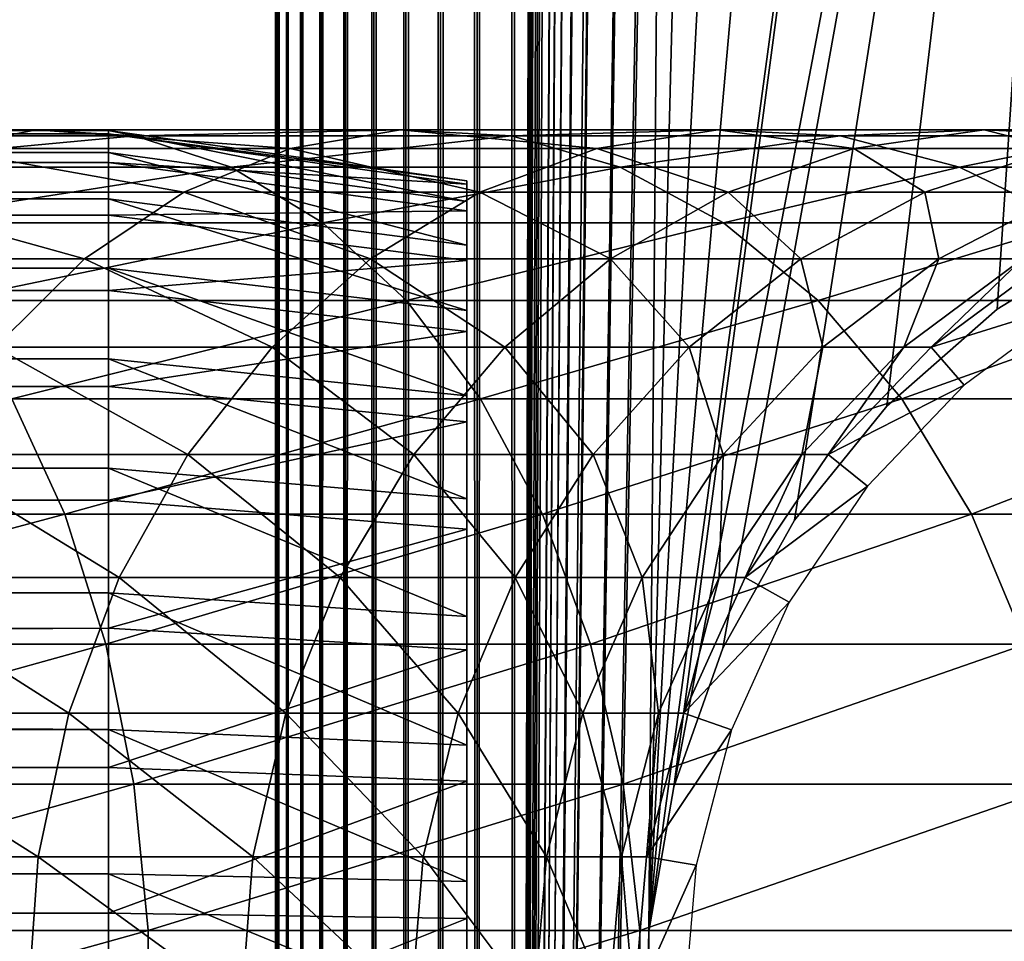
# Model space of a CAD drawing. Extents: x 0 to 550, y 0 to 1196.
# Drawn here: x 507 to 519, y 74 to 85 of the extents above; entities that cross this region are included whole.
import ezdxf

# ---------------------------------------------------------------- set-up
doc = ezdxf.new("R2010")
doc.units = 0
doc.header["$MEASUREMENT"] = 0

msp = doc.modelspace()

# ---------------------------------------------------------------- linework, layer by layer
for points in [[(510, 598, 33), (510.036957, 1194.5, 32.530701), (510.036957, 1.50001, 32.530701)], [(510.036957, 1.50001, 57.469303), (510.036957, 1194.5, 57.469303), (510, 598, 57.000004)], [(510.036957, 1.50001, 32.530701), (510.036957, 1194.5, 32.530701), (510.146851, 1194.5, 32.072948)], [(510.036957, 1.50001, 32.530701), (510.146851, 1194.5, 32.072948), (510.146851, 1.50001, 32.072948)], [(510.146851, 1.50001, 57.927052), (510.146851, 1194.5, 57.927052), (510.036957, 1194.5, 57.469303)], [(510.146851, 1.50001, 57.927052), (510.036957, 1194.5, 57.469303), (510.036957, 1.50001, 57.469303)], [(510.146851, 1.50001, 32.072948), (510.146851, 1194.5, 32.072948), (510.326996, 1194.5, 31.638029)], [(510.146851, 1.50001, 32.072948), (510.326996, 1194.5, 31.638029), (510.326996, 1.50001, 31.638029)], [(510.326996, 1.50001, 58.361973), (510.326996, 1194.5, 58.361973), (510.146851, 1194.5, 57.927052)], [(510.326996, 1.50001, 58.361973), (510.146851, 1194.5, 57.927052), (510.146851, 1.50001, 57.927052)], [(510.326996, 1.50001, 31.638029), (510.326996, 1194.5, 31.638029), (510.572906, 1194.5, 31.236645)], [(510.326996, 1.50001, 31.638029), (510.572906, 1194.5, 31.236645), (510.572906, 1.50001, 31.236645)], [(510.572906, 1.50001, 58.763359), (510.572906, 1194.5, 58.763359), (510.326996, 1194.5, 58.361973)], [(510.572906, 1.50001, 58.763359), (510.326996, 1194.5, 58.361973), (510.326996, 1.50001, 58.361973)], [(510.572906, 1.50001, 31.236645), (510.572906, 1194.5, 31.236645), (510.878693, 1194.5, 30.878681)], [(510.572906, 1.50001, 31.236645), (510.878693, 1194.5, 30.878681), (510.878693, 1.50001, 30.878681)], [(510.878693, 1.50001, 59.121323), (510.878693, 1194.5, 59.121323), (510.572906, 1194.5, 58.763359)], [(510.878693, 1.50001, 59.121323), (510.572906, 1194.5, 58.763359), (510.572906, 1.50001, 58.763359)], [(510.878693, 1.50001, 30.878681), (510.878693, 1194.5, 30.878681), (511.236664, 1194.5, 30.57295)], [(510.878693, 1.50001, 30.878681), (511.236664, 1194.5, 30.57295), (511.236664, 1.50001, 30.57295)], [(511.236664, 1.50001, 59.427052), (511.236664, 1194.5, 59.427052), (510.878693, 1194.5, 59.121323)], [(511.236664, 1.50001, 59.427052), (510.878693, 1194.5, 59.121323), (510.878693, 1.50001, 59.121323)], [(511.236664, 1.50001, 30.57295), (511.236664, 1194.5, 30.57295), (511.638031, 1194.5, 30.326981)], [(511.236664, 1.50001, 30.57295), (511.638031, 1194.5, 30.326981), (511.638031, 1.50001, 30.326981)], [(511.638031, 1.50001, 59.673023), (511.638031, 1194.5, 59.673023), (511.236664, 1194.5, 59.427052)], [(511.638031, 1.50001, 59.673023), (511.236664, 1194.5, 59.427052), (511.236664, 1.50001, 59.427052)], [(511.638031, 1.50001, 30.326981), (511.638031, 1194.5, 30.326981), (512.072937, 1194.5, 30.146833)], [(511.638031, 1.50001, 30.326981), (512.072937, 1194.5, 30.146833), (512.072937, 1.50001, 30.146833)], [(512.072937, 1.50001, 59.853168), (512.072937, 1194.5, 59.853168), (511.638031, 1194.5, 59.673023)], [(512.072937, 1.50001, 59.853168), (511.638031, 1194.5, 59.673023), (511.638031, 1.50001, 59.673023)], [(512.072937, 1.50001, 30.146833), (512.072937, 1194.5, 30.146833), (512.530701, 1194.5, 30.036938)], [(512.072937, 1.50001, 30.146833), (512.530701, 1194.5, 30.036938), (512.530701, 1.50001, 30.036938)], [(512.530701, 1.50001, 59.963066), (512.530701, 1194.5, 59.963066), (512.072937, 1194.5, 59.853168)], [(512.530701, 1.50001, 59.963066), (512.072937, 1194.5, 59.853168), (512.072937, 1.50001, 59.853168)], [(512.530701, 1.50001, 30.036938), (512.530701, 1194.5, 30.036938), (513, 1194.5, 30.000002)], [(512.530701, 1.50001, 30.036938), (513, 1194.5, 30.000002), (513, 1.50001, 30.000002)], [(513, 1.50001, 60.000004), (513, 1194.5, 60.000004), (512.530701, 1194.5, 59.963066)], [(513, 1.50001, 60.000004), (512.530701, 1194.5, 59.963066), (512.530701, 1.50001, 59.963066)], [(513, 1.50001, 31.5), (534.999939, 1.50001, 31.5), (513, 1194.5, 31.5)], [(513, 1194.5, 31.5), (534.999939, 1.50001, 31.5), (534.999939, 1194.5, 31.5)], [(514.689209, 535.921997, 58.500004), (513, 1.50001, 58.500004), (513, 1194.5, 58.500004)], [(514.689209, 828.078003, 60.000004), (513, 1194.5, 60.000004), (513, 1.50001, 60.000004)], [(534.999939, 1.50001, 30.000002), (513, 1.50001, 30.000002), (534.999939, 1194.5, 30.000002)], [(534.999939, 1194.5, 30.000002), (513, 1.50001, 30.000002), (513, 1194.5, 30.000002)], [(514.689209, 828.078003, 60.000004), (513, 1.50001, 60.000004), (514.689209, 745.921997, 60.000004)], [(514.689209, 745.921997, 60.000004), (513, 1.50001, 60.000004), (514.689209, 744.078064, 60.000004)], [(513, 1.50001, 60.000004), (514.689209, 703.921997, 60.000004), (514.689209, 744.078064, 60.000004)], [(513, 1.50001, 60.000004), (514.689209, 702.078003, 60.000004), (514.689209, 703.921997, 60.000004)], [(514.689209, 661.921997, 60.000004), (514.689209, 702.078003, 60.000004), (513, 1.50001, 60.000004)], [(513, 1.50001, 60.000004), (514.689209, 660.078064, 60.000004), (514.689209, 661.921997, 60.000004)], [(514.689209, 619.921997, 60.000004), (514.689209, 660.078064, 60.000004), (513, 1.50001, 60.000004)], [(514.689209, 619.921997, 60.000004), (513, 1.50001, 60.000004), (514.689209, 618.078003, 60.000004)], [(514.689209, 618.078003, 60.000004), (513, 1.50001, 60.000004), (514.689209, 535.921997, 60.000004)], [(510.036957, 1.50001, 32.530701), (510, 514, 33), (510, 598, 33)], [(510.036957, 1.50001, 57.469303), (510, 598, 57.000004), (510, 514, 57.000004)], [(514.689209, 534.078003, 58.500004), (513, 1.50001, 58.500004), (514.689209, 535.921997, 58.500004)], [(513, 1.50001, 60.000004), (514.689209, 534.078003, 60.000004), (514.689209, 535.921997, 60.000004)], [(514.689209, 534.078003, 58.500004), (514.689209, 493.921997, 58.500004), (513, 1.50001, 58.500004)], [(514.689209, 493.921997, 60.000004), (514.689209, 534.078003, 60.000004), (513, 1.50001, 60.000004)], [(510.036957, 1.50001, 32.530701), (510, 472, 33), (510, 514, 33)], [(510, 514, 57.000004), (510, 472, 57.000004), (510.036957, 1.50001, 57.469303)], [(513, 1.50001, 58.500004), (514.689209, 493.921997, 58.500004), (514.689209, 492.078003, 58.500004)], [(513, 1.50001, 60.000004), (514.689209, 492.078003, 60.000004), (514.689209, 493.921997, 60.000004)], [(514.689209, 492.078003, 58.500004), (514.689209, 451.921997, 58.500004), (513, 1.50001, 58.500004)], [(514.689209, 451.921997, 60.000004), (514.689209, 492.078003, 60.000004), (513, 1.50001, 60.000004)], [(510, 430, 33), (510, 472, 33), (510.036957, 1.50001, 32.530701)], [(510.036957, 1.50001, 57.469303), (510, 472, 57.000004), (510, 430, 57.000004)], [(513, 1.50001, 58.500004), (514.689209, 451.921997, 58.500004), (514.689209, 450.078003, 58.500004)], [(513, 1.50001, 60.000004), (514.689209, 450.078003, 60.000004), (514.689209, 451.921997, 60.000004)], [(514.689209, 450.078003, 58.500004), (514.689209, 409.921997, 58.500004), (513, 1.50001, 58.500004)], [(514.689209, 409.921997, 60.000004), (514.689209, 450.078003, 60.000004), (513, 1.50001, 60.000004)], [(510.036957, 1.50001, 32.530701), (510, 388, 33), (510, 430, 33)], [(510.036957, 1.50001, 57.469303), (510, 430, 57.000004), (510, 388, 57.000004)], [(513, 1.50001, 58.500004), (514.689209, 409.921997, 58.500004), (514.689209, 408.078003, 58.500004)], [(513, 1.50001, 60.000004), (514.689209, 408.078003, 60.000004), (514.689209, 409.921997, 60.000004)], [(513, 1.50001, 58.500004), (514.689209, 408.078003, 58.500004), (514.689209, 325.921997, 58.500004)], [(514.689209, 325.921997, 60.000004), (514.689209, 408.078003, 60.000004), (513, 1.50001, 60.000004)], [(510.036957, 1.50001, 32.530701), (510, 346.000031, 33), (510, 388, 33)], [(510, 388, 57.000004), (510, 346.000031, 57.000004), (510.036957, 1.50001, 57.469303)], [(510, 304, 33), (510, 346.000031, 33), (510.036957, 1.50001, 32.530701)], [(510.036957, 1.50001, 57.469303), (510, 346.000031, 57.000004), (510, 304, 57.000004)], [(514.689209, 325.921997, 58.500004), (514.689209, 324.078033, 58.500004), (513, 1.50001, 58.500004)], [(513, 1.50001, 60.000004), (514.689209, 324.078033, 60.000004), (514.689209, 325.921997, 60.000004)], [(514.689209, 283.921997, 58.500004), (513, 1.50001, 58.500004), (514.689209, 324.078033, 58.500004)], [(514.689209, 283.921997, 60.000004), (514.689209, 324.078033, 60.000004), (513, 1.50001, 60.000004)], [(510.036957, 1.50001, 32.530701), (510, 220, 33), (510, 304, 33)], [(510.036957, 1.50001, 57.469303), (510, 304, 57.000004), (510, 220, 57.000004)], [(514.689209, 282.078033, 58.500004), (513, 1.50001, 58.500004), (514.689209, 283.921997, 58.500004)], [(513, 1.50001, 60.000004), (514.689209, 282.078033, 60.000004), (514.689209, 283.921997, 60.000004)], [(514.689209, 282.078033, 58.500004), (514.689209, 241.921997, 58.500004), (513, 1.50001, 58.500004)], [(514.689209, 241.921997, 60.000004), (514.689209, 282.078033, 60.000004), (513, 1.50001, 60.000004)], [(514.689209, 241.921997, 58.500004), (514.689209, 240.078018, 58.500004), (513, 1.50001, 58.500004)], [(513, 1.50001, 60.000004), (514.689209, 240.078018, 60.000004), (514.689209, 241.921997, 60.000004)], [(513, 1.50001, 58.500004), (514.689209, 240.078018, 58.500004), (515.001526, 238.260666, 58.500004)], [(514.689209, 199.921997, 60.000004), (514.689209, 240.078018, 60.000004), (513, 1.50001, 60.000004)], [(513, 1.50001, 58.500004), (515.001526, 238.260666, 58.500004), (514.689209, 199.921997, 58.500004)], [(510.036957, 1.50001, 32.530701), (510, 178, 33), (510, 220, 33)], [(510, 220, 57.000004), (510, 178, 57.000004), (510.036957, 1.50001, 57.469303)], [(514.689209, 198.078018, 58.500004), (513, 1.50001, 58.500004), (514.689209, 199.921997, 58.500004)], [(513, 1.50001, 60.000004), (514.689209, 198.078018, 60.000004), (514.689209, 199.921997, 60.000004)], [(514.689209, 198.078018, 58.500004), (515.001526, 196.260681, 58.500004), (513, 1.50001, 58.500004)], [(513, 1.50001, 60.000004), (514.689209, 157.921982, 60.000004), (514.689209, 198.078018, 60.000004)], [(514.689209, 157.921982, 58.500004), (513, 1.50001, 58.500004), (515.001526, 196.260681, 58.500004)], [(510, 136, 33), (510, 178, 33), (510.036957, 1.50001, 32.530701)], [(510.036957, 1.50001, 57.469303), (510, 178, 57.000004), (510, 136, 57.000004)], [(514.689209, 156.078018, 58.500004), (513, 1.50001, 58.500004), (514.689209, 157.921982, 58.500004)], [(513, 1.50001, 60.000004), (514.689209, 156.078018, 60.000004), (514.689209, 157.921982, 60.000004)], [(514.689209, 156.078018, 58.500004), (514.689209, 115.921989, 58.500004), (513, 1.50001, 58.500004)], [(514.689209, 115.921989, 60.000004), (514.689209, 156.078018, 60.000004), (513, 1.50001, 60.000004)], [(510.036957, 1.50001, 32.530701), (510, 94, 33), (510, 136, 33)], [(510.036957, 1.50001, 57.469303), (510, 136, 57.000004), (510, 94, 57.000004)], [(514.689209, 115.921989, 58.500004), (514.689209, 114.078018, 58.500004), (513, 1.50001, 58.500004)], [(513, 1.50001, 60.000004), (514.689209, 114.078018, 60.000004), (514.689209, 115.921989, 60.000004)], [(513, 1.50001, 58.500004), (514.689209, 114.078018, 58.500004), (515.001526, 112.260666, 58.500004)], [(513, 1.50001, 60.000004), (515.001526, 112.260666, 60.000004), (514.689209, 114.078018, 60.000004)], [(513, 1.50001, 58.500004), (515.001526, 112.260666, 58.500004), (514.689209, 73.921997, 58.500004)], [(514.689209, 73.921997, 60.000004), (515.001526, 112.260666, 60.000004), (513, 1.50001, 60.000004)], [(514.689209, 73.921997, 58.500004), (515.001526, 112.260666, 58.500004), (515.617004, 110.522461, 58.500004)], [(514.689209, 73.921997, 60.000004), (515.617004, 110.522461, 60.000004), (515.001526, 112.260666, 60.000004)], [(514.689209, 73.921997, 58.500004), (515.617004, 110.522461, 58.500004), (516.517883, 108.913574, 58.500004)], [(516.517883, 108.913574, 60.000004), (515.617004, 110.522461, 60.000004), (514.689209, 73.921997, 60.000004)], [(516.517883, 108.913574, 58.500004), (517.678284, 107.480469, 58.500004), (514.689209, 73.921997, 58.500004)], [(517.678284, 107.480469, 60.000004), (516.517883, 108.913574, 60.000004), (514.689209, 73.921997, 60.000004)], [(514.689209, 73.921997, 58.500004), (517.678284, 107.480469, 58.500004), (519.064575, 106.264565, 58.500004)], [(517.678284, 107.480469, 60.000004), (514.689209, 73.921997, 60.000004), (519.064575, 106.264565, 60.000004)], [(514.689209, 73.921997, 58.500004), (519.064575, 106.264565, 58.500004), (515.001526, 75.739326, 58.500004)], [(519.064575, 106.264565, 60.000004), (514.689209, 73.921997, 60.000004), (515.001526, 75.739326, 60.000004)], [(515.001526, 75.739326, 58.500004), (519.064575, 106.264565, 58.500004), (520.636719, 105.300964, 58.500004)], [(519.064575, 106.264565, 60.000004), (515.001526, 75.739326, 60.000004), (520.636719, 105.300964, 60.000004)], [(515.001526, 75.739326, 58.500004), (520.636719, 105.300964, 58.500004), (515.617004, 77.477547, 58.500004)], [(520.636719, 105.300964, 60.000004), (515.001526, 75.739326, 60.000004), (515.617004, 77.477547, 60.000004)], [(515.617004, 77.477547, 58.500004), (520.636719, 105.300964, 58.500004), (516.517883, 79.086441, 58.500004)], [(520.636719, 105.300964, 60.000004), (515.617004, 77.477547, 60.000004), (516.517883, 79.086441, 60.000004)], [(520.636719, 105.300964, 58.500004), (517.678284, 80.519524, 58.500004), (516.517883, 79.086441, 58.500004)], [(520.636719, 105.300964, 60.000004), (516.517883, 79.086441, 60.000004), (517.678284, 80.519524, 60.000004)], [(520.636719, 105.300964, 58.500004), (519.064575, 81.735435, 58.500004), (517.678284, 80.519524, 58.500004)], [(517.678284, 80.519524, 60.000004), (519.064575, 81.735435, 60.000004), (520.636719, 105.300964, 60.000004)], [(520.636719, 82.699028, 58.500004), (519.064575, 81.735435, 58.500004), (520.636719, 105.300964, 58.500004)], [(520.636719, 105.300964, 60.000004), (519.064575, 81.735435, 60.000004), (520.636719, 82.699028, 60.000004)], [(510.036957, 1.50001, 32.530701), (510, 52, 33), (510, 94, 33)], [(510, 83.374413, 41.822872), (510, 83.762123, 43.621857), (510, 94, 33.575001)], [(510, 83.606483, 47.285873), (510, 83.067596, 49.045494), (510, 94, 57.000004)], [(510, 94, 57.000004), (510, 83.067596, 49.045494), (510, 82.23909, 50.688736)], [(510, 94, 57.000004), (510, 82.23909, 50.688736), (510, 81.144798, 52.168324)], [(510, 75.733963, 34.500099), (510, 77.469124, 35.113171), (510, 94, 33.575001)], [(510, 94, 33.575001), (510, 77.469124, 35.113171), (510, 79.075722, 36.01067)], [(510, 94, 33.575001), (510, 79.075722, 36.01067), (510, 80.50753, 37.166779)], [(510, 94, 33.575001), (510, 83.762123, 43.621857), (510, 94, 57.000004)], [(510, 94, 57.000004), (510, 83.762123, 43.621857), (510, 83.840218, 45.460487)], [(510, 94, 57.000004), (510, 83.840218, 45.460487), (510, 83.606483, 47.285873)], [(510, 81.144798, 52.168324), (510, 79.816193, 53.441689), (510, 94, 57.000004)], [(510, 94, 57.000004), (510, 79.816193, 53.441689), (510, 78.291489, 54.472206)], [(510, 94, 57.000004), (510, 78.291489, 54.472206), (510, 76.614571, 55.230221)], [(510, 52, 33.575001), (510, 72.079849, 34.189091), (510, 94, 33.575001)], [(510, 94, 33.575001), (510, 72.079849, 34.189091), (510, 73.920143, 34.189091)], [(510, 94, 33.575001), (510, 73.920143, 34.189091), (510, 75.733963, 34.500099)], [(510, 80.50753, 37.166779), (510, 81.723373, 38.548233), (510, 94, 33.575001)], [(510, 94, 33.575001), (510, 81.723373, 38.548233), (510, 82.68824, 40.115288)], [(510, 94, 33.575001), (510, 82.68824, 40.115288), (510, 83.374413, 41.822872)], [(510, 76.614571, 55.230221), (510, 74.833664, 55.693935), (510, 94, 57.000004)], [(510, 94, 57.000004), (510, 74.833664, 55.693935), (510, 73, 55.850002)], [(510, 94, 57.000004), (510, 73, 55.850002), (510, 52, 57.000004)], [(510, 94, 33.575001), (510, 94, 33), (510, 52, 33)], [(510, 94, 33.575001), (510, 52, 33), (510, 52, 33.575001)], [(510, 94, 57.000004), (510, 52, 57.000004), (510.036957, 1.50001, 57.469303)], [(40.037006, 83.89698, 43.822906), (40.037006, 83.997177, 44.750378), (507.902985, 83.978729, 45.683903)], [(507.902985, 83.978729, 45.683903), (40.037006, 83.997177, 44.750378), (40.037006, 83.939163, 45.681438)], [(507.902985, 83.936378, 43.818653), (40.037006, 83.89698, 43.822906), (507.902985, 83.978729, 45.683903)], [(507.902985, 83.978729, 45.683903), (40.037006, 83.939163, 45.681438), (507.902985, 83.705215, 47.529476)], [(502.969208, 83.910912, 132.591003), (506.999023, 83.990097, 127.070129), (501.910339, 83.990097, 131.056915)], [(501.910339, 83.990097, 131.056915), (506.999023, 83.990097, 127.070129), (505.771881, 83.753113, 125.684929)], [(502.969208, 83.910912, 132.591003), (508.235168, 83.910912, 128.465393), (506.999023, 83.990097, 127.070129)], [(506.999023, 83.990097, 127.070129), (510.184875, 83.753113, 121.271858), (505.771881, 83.753113, 125.684929)], [(508.235168, 83.910912, 128.465393), (511.570099, 83.990097, 122.499039), (506.999023, 83.990097, 127.070129)], [(506.999023, 83.990097, 127.070129), (511.570099, 83.990097, 122.499039), (510.184875, 83.753113, 121.271858)], [(507.902985, 83.705215, 47.529476), (512.403015, 83.089737, 47.384045), (507.902985, 83.978729, 45.683903)], [(507.902985, 83.978729, 45.683903), (512.403015, 83.089737, 47.384045), (512.403015, 83.347511, 45.644581)], [(507.902985, 83.978729, 45.683903), (512.403015, 83.347511, 45.644581), (507.902985, 83.936378, 43.818653)], [(508.235168, 83.910912, 128.465393), (512.965454, 83.910912, 123.735138), (511.570099, 83.990097, 122.499039)], [(511.570099, 83.990097, 122.499039), (514.033936, 83.753113, 116.359024), (510.184875, 83.753113, 121.271858)], [(512.965454, 83.910912, 123.735138), (515.556946, 83.990097, 117.410294), (511.570099, 83.990097, 122.499039)], [(511.570099, 83.990097, 122.499039), (515.556946, 83.990097, 117.410294), (514.033936, 83.753113, 116.359024)], [(512.965454, 83.910912, 123.735138), (517.091064, 83.910912, 118.469193), (515.556946, 83.990097, 117.410294)], [(515.556946, 83.990097, 117.410294), (517.262573, 83.753113, 111.018066), (514.033936, 83.753113, 116.359024)], [(517.091064, 83.910912, 118.469193), (518.901245, 83.990097, 111.878098), (515.556946, 83.990097, 117.410294)], [(515.556946, 83.990097, 117.410294), (518.901245, 83.990097, 111.878098), (517.262573, 83.753113, 111.018066)], [(517.091064, 83.910912, 118.469193), (520.551819, 83.910912, 112.744362), (518.901245, 83.990097, 111.878098)], [(518.901245, 83.990097, 111.878098), (519.824036, 83.753113, 105.326874), (517.262573, 83.753113, 111.018066)], [(520.551819, 83.910912, 112.744362), (521.554321, 83.990097, 105.983116), (518.901245, 83.990097, 111.878098)], [(518.901245, 83.990097, 111.878098), (521.554321, 83.990097, 105.983116), (519.824036, 83.753113, 105.326874)], [(40.037006, 83.939163, 45.681438), (40.037006, 83.881172, 46.612499), (507.902985, 83.705215, 47.529476)], [(507.902985, 83.579422, 41.987385), (40.037006, 83.541306, 41.998241), (507.902985, 83.936378, 43.818653)], [(40.037006, 83.541306, 41.998241), (40.037006, 83.796799, 42.895435), (507.902985, 83.936378, 43.818653)], [(507.902985, 83.936378, 43.818653), (40.037006, 83.796799, 42.895435), (40.037006, 83.89698, 43.822906)], [(507.902985, 83.705215, 47.529476), (40.037006, 83.881172, 46.612499), (40.037006, 83.666649, 47.520367)], [(504.005249, 83.517838, 134.09201), (508.235168, 83.910912, 128.465393), (502.969208, 83.910912, 132.591003)], [(504.005249, 83.517838, 134.09201), (509.44458, 83.517838, 129.830566), (508.235168, 83.910912, 128.465393)], [(507.902985, 83.936378, 43.818653), (512.403015, 83.347511, 45.644581), (512.403015, 83.30761, 43.886574)], [(507.902985, 83.936378, 43.818653), (512.403015, 83.30761, 43.886574), (507.902985, 83.579422, 41.987385)], [(509.44458, 83.517838, 129.830566), (512.965454, 83.910912, 123.735138), (508.235168, 83.910912, 128.465393)], [(509.44458, 83.517838, 129.830566), (514.330566, 83.517838, 124.944572), (512.965454, 83.910912, 123.735138)], [(514.330566, 83.517838, 124.944572), (517.091064, 83.910912, 118.469193), (512.965454, 83.910912, 123.735138)], [(514.330566, 83.517838, 124.944572), (518.59198, 83.517838, 119.505264), (517.091064, 83.910912, 118.469193)], [(518.59198, 83.517838, 119.505264), (520.551819, 83.910912, 112.744362), (517.091064, 83.910912, 118.469193)], [(518.59198, 83.517838, 119.505264), (522.166748, 83.517838, 113.591949), (520.551819, 83.910912, 112.744362)], [(505.771881, 83.753113, 125.684929), (508.849609, 83.206787, 120.088882), (504.588837, 83.206787, 124.349625)], [(505.771881, 83.753113, 125.684929), (510.184875, 83.753113, 121.271858), (508.849609, 83.206787, 120.088882)], [(510.184875, 83.753113, 121.271858), (512.565735, 83.206787, 115.345627), (508.849609, 83.206787, 120.088882)], [(510.184875, 83.753113, 121.271858), (514.033936, 83.753113, 116.359024), (512.565735, 83.206787, 115.345627)], [(514.033936, 83.753113, 116.359024), (515.682983, 83.206787, 110.189026), (512.565735, 83.206787, 115.345627)], [(514.033936, 83.753113, 116.359024), (517.262573, 83.753113, 111.018066), (515.682983, 83.206787, 110.189026)], [(517.262573, 83.753113, 111.018066), (518.156006, 83.206787, 104.694275), (515.682983, 83.206787, 110.189026)], [(517.262573, 83.753113, 111.018066), (519.824036, 83.753113, 105.326874), (518.156006, 83.206787, 104.694275)], [(519.824036, 83.753113, 105.326874), (519.948608, 83.206787, 98.941513), (518.156006, 83.206787, 104.694275)], [(507.902985, 83.705215, 47.529476), (40.037006, 83.666649, 47.520367), (507.902985, 83.123756, 49.302284)], [(40.037006, 83.666649, 47.520367), (40.037006, 83.452133, 48.42823), (507.902985, 83.123756, 49.302284)], [(507.902985, 83.123756, 49.302284), (512.403015, 82.541702, 49.054928), (507.902985, 83.705215, 47.529476)], [(507.902985, 83.705215, 47.529476), (512.403015, 82.541702, 49.054928), (512.403015, 83.089737, 47.384045)], [(507.902985, 82.918106, 40.24279), (40.037006, 82.882393, 40.259926), (507.902985, 83.579422, 41.987385)], [(40.037006, 82.882393, 40.259926), (40.037006, 83.28582, 41.101044), (507.902985, 83.579422, 41.987385)], [(507.902985, 83.579422, 41.987385), (40.037006, 83.28582, 41.101044), (40.037006, 83.541306, 41.998241)], [(504.988678, 82.822189, 135.516754), (509.44458, 83.517838, 129.830566), (504.005249, 83.517838, 134.09201)], [(504.988678, 82.822189, 135.516754), (510.59259, 82.822189, 131.126389), (509.44458, 83.517838, 129.830566)], [(507.902985, 83.579422, 41.987385), (512.403015, 83.30761, 43.886574), (512.403015, 82.971169, 42.160591)], [(507.902985, 83.579422, 41.987385), (512.403015, 82.971169, 42.160591), (507.902985, 82.918106, 40.24279)], [(510.59259, 82.822189, 131.126389), (514.330566, 83.517838, 124.944572), (509.44458, 83.517838, 129.830566)], [(510.59259, 82.822189, 131.126389), (515.626404, 82.822189, 126.092567), (514.330566, 83.517838, 124.944572)], [(515.626404, 82.822189, 126.092567), (518.59198, 83.517838, 119.505264), (514.330566, 83.517838, 124.944572)], [(515.626404, 82.822189, 126.092567), (520.016724, 82.822189, 120.488686), (518.59198, 83.517838, 119.505264)], [(520.016724, 82.822189, 120.488686), (522.166748, 83.517838, 113.591949), (518.59198, 83.517838, 119.505264)], [(507.902985, 83.123756, 49.302284), (40.037006, 83.452133, 48.42823), (40.037006, 83.08728, 49.286785)], [(507.902985, 83.123756, 49.302284), (40.037006, 83.08728, 49.286785), (507.902985, 82.251045, 50.951321)], [(504.588837, 83.206787, 124.349625), (507.602631, 82.366821, 118.984146), (503.484131, 82.366821, 123.102638)], [(504.588837, 83.206787, 124.349625), (508.849609, 83.206787, 120.088882), (507.602631, 82.366821, 118.984146)], [(508.849609, 83.206787, 120.088882), (511.194702, 82.366821, 114.399254), (507.602631, 82.366821, 118.984146)], [(507.902985, 82.251045, 50.951321), (512.403015, 81.719162, 50.609158), (507.902985, 83.123756, 49.302284)], [(507.902985, 83.123756, 49.302284), (512.403015, 81.719162, 50.609158), (512.403015, 82.541702, 49.054928)], [(508.849609, 83.206787, 120.088882), (512.565735, 83.206787, 115.345627), (511.194702, 82.366821, 114.399254)], [(512.565735, 83.206787, 115.345627), (514.207825, 82.366821, 109.414818), (511.194702, 82.366821, 114.399254)], [(512.565735, 83.206787, 115.345627), (515.682983, 83.206787, 110.189026), (514.207825, 82.366821, 109.414818)], [(515.682983, 83.206787, 110.189026), (516.598267, 82.366821, 104.103523), (514.207825, 82.366821, 109.414818)], [(515.682983, 83.206787, 110.189026), (518.156006, 83.206787, 104.694275), (516.598267, 82.366821, 104.103523)], [(518.156006, 83.206787, 104.694275), (518.331055, 82.366821, 98.542824), (516.598267, 82.366821, 104.103523)], [(518.156006, 83.206787, 104.694275), (519.948608, 83.206787, 98.941513), (518.331055, 82.366821, 98.542824)], [(519.948608, 83.206787, 98.941513), (519.38092, 82.366821, 92.813805), (518.331055, 82.366821, 98.542824)], [(40.037006, 83.08728, 49.286785), (40.037006, 82.722427, 50.14534), (507.902985, 82.251045, 50.951321)], [(507.902985, 82.918106, 40.24279), (512.403015, 82.971169, 42.160591), (512.403015, 82.347885, 40.5163)], [(507.902985, 81.971481, 38.635048), (40.037006, 81.939163, 38.657978), (507.902985, 82.918106, 40.24279)], [(40.037006, 81.939163, 38.657978), (40.037006, 82.478943, 39.418812), (507.902985, 82.918106, 40.24279)], [(507.902985, 82.918106, 40.24279), (40.037006, 82.478943, 39.418812), (40.037006, 82.882393, 40.259926)], [(507.902985, 82.918106, 40.24279), (512.403015, 82.347885, 40.5163), (507.902985, 81.971481, 38.635048)], [(505.891205, 81.843971, 136.824249), (510.59259, 82.822189, 131.126389), (504.988678, 82.822189, 135.516754)], [(505.891205, 81.843971, 136.824249), (511.646088, 81.843971, 132.315567), (510.59259, 82.822189, 131.126389)], [(511.646088, 81.843971, 132.315567), (515.626404, 82.822189, 126.092567), (510.59259, 82.822189, 131.126389)], [(511.646088, 81.843971, 132.315567), (516.815552, 81.843971, 127.146095), (515.626404, 82.822189, 126.092567)], [(516.815552, 81.843971, 127.146095), (520.016724, 82.822189, 120.488686), (515.626404, 82.822189, 126.092567)], [(516.815552, 81.843971, 127.146095), (521.32428, 81.843971, 121.39119), (520.016724, 82.822189, 120.488686)], [(507.902985, 82.251045, 50.951321), (40.037006, 82.722427, 50.14534), (40.037006, 82.21772, 50.929882)], [(503.484131, 82.366821, 123.102638), (507.602631, 82.366821, 118.984146), (506.479858, 81.257401, 117.989433)], [(507.602631, 82.366821, 118.984146), (509.960175, 81.257401, 113.547134), (506.479858, 81.257401, 117.989433)], [(507.602631, 82.366821, 118.984146), (511.194702, 82.366821, 114.399254), (509.960175, 81.257401, 113.547134)], [(511.194702, 82.366821, 114.399254), (512.879639, 81.257401, 108.71772), (509.960175, 81.257401, 113.547134)], [(511.194702, 82.366821, 114.399254), (514.207825, 82.366821, 109.414818), (512.879639, 81.257401, 108.71772)], [(514.207825, 82.366821, 109.414818), (515.19574, 81.257401, 103.571602), (512.879639, 81.257401, 108.71772)], [(514.207825, 82.366821, 109.414818), (516.598267, 82.366821, 104.103523), (515.19574, 81.257401, 103.571602)], [(516.598267, 82.366821, 104.103523), (516.874634, 81.257401, 98.183838), (515.19574, 81.257401, 103.571602)], [(516.598267, 82.366821, 104.103523), (518.331055, 82.366821, 98.542824), (516.874634, 81.257401, 98.183838)], [(518.331055, 82.366821, 98.542824), (517.891907, 81.257401, 92.632996), (516.874634, 81.257401, 98.183838)], [(519.38092, 82.366821, 92.813805), (518.232605, 81.257401, 87), (517.891907, 81.257401, 92.632996)], [(518.331055, 82.366821, 98.542824), (519.38092, 82.366821, 92.813805), (517.891907, 81.257401, 92.632996)], [(519.732605, 82.366821, 61.067001), (520.064209, 81.828278, 56.567001), (518.232605, 81.257401, 61.067001)], [(519.732605, 82.366821, 87), (519.732605, 82.366821, 61.067001), (518.232605, 81.257401, 61.067001)], [(519.732605, 82.366821, 87), (518.232605, 81.257401, 61.067001), (518.232605, 81.257401, 87)], [(519.38092, 82.366821, 92.813805), (519.732605, 82.366821, 87), (518.232605, 81.257401, 87)], [(507.902985, 82.251045, 50.951321), (40.037006, 82.21772, 50.929882), (507.902985, 81.11219, 52.42915)], [(507.902985, 81.971481, 38.635048), (512.403015, 82.347885, 40.5163), (512.403015, 81.455681, 39.000996)], [(507.902985, 81.11219, 52.42915), (512.403015, 80.645798, 52.002022), (507.902985, 82.251045, 50.951321)], [(507.902985, 82.251045, 50.951321), (512.403015, 80.645798, 52.002022), (512.403015, 81.719162, 50.609158)], [(40.037006, 82.21772, 50.929882), (40.037006, 81.713005, 51.714424), (507.902985, 81.11219, 52.42915)], [(507.902985, 80.766754, 37.210415), (40.037006, 80.73877, 37.23848), (507.902985, 81.971481, 38.635048)], [(40.037006, 80.73877, 37.23848), (40.037006, 81.399368, 37.897144), (507.902985, 81.971481, 38.635048)], [(507.902985, 81.971481, 38.635048), (40.037006, 81.399368, 37.897144), (40.037006, 81.939163, 38.657978)], [(507.902985, 81.971481, 38.635048), (512.403015, 81.455681, 39.000996), (507.902985, 80.766754, 37.210415)], [(506.686798, 80.611336, 137.976868), (511.646088, 81.843971, 132.315567), (505.891205, 81.843971, 136.824249)], [(506.686798, 80.611336, 137.976868), (512.574768, 80.611336, 133.363907), (511.646088, 81.843971, 132.315567)], [(512.574768, 80.611336, 133.363907), (516.815552, 81.843971, 127.146095), (511.646088, 81.843971, 132.315567)], [(512.574768, 80.611336, 133.363907), (517.863892, 80.611336, 128.074829), (516.815552, 81.843971, 127.146095)], [(517.863892, 80.611336, 128.074829), (521.32428, 81.843971, 121.39119), (516.815552, 81.843971, 127.146095)], [(517.863892, 80.611336, 128.074829), (522.476929, 80.611336, 122.186798), (521.32428, 81.843971, 121.39119)], [(518.232605, 81.257401, 61.067001), (520.064209, 81.828278, 56.567001), (518.650391, 80.782654, 56.567001)], [(507.902985, 81.11219, 52.42915), (40.037006, 81.713005, 51.714424), (40.037006, 81.08297, 52.40239)], [(507.902985, 80.766754, 37.210415), (512.403015, 81.455681, 39.000996), (512.403015, 80.320206, 37.658272)], [(506.479858, 81.257401, 117.989433), (508.897736, 79.910431, 112.813782), (505.51355, 79.910431, 117.133362)], [(506.479858, 81.257401, 117.989433), (509.960175, 81.257401, 113.547134), (508.897736, 79.910431, 112.813782)], [(509.960175, 81.257401, 113.547134), (511.736511, 79.910431, 108.117767), (508.897736, 79.910431, 112.813782)], [(509.960175, 81.257401, 113.547134), (512.879639, 81.257401, 108.71772), (511.736511, 79.910431, 108.117767)], [(512.879639, 81.257401, 108.71772), (513.988586, 79.910431, 103.113815), (511.736511, 79.910431, 108.117767)], [(512.879639, 81.257401, 108.71772), (515.19574, 81.257401, 103.571602), (513.988586, 79.910431, 103.113815)], [(515.19574, 81.257401, 103.571602), (515.621216, 79.910431, 97.874893), (513.988586, 79.910431, 103.113815)], [(515.19574, 81.257401, 103.571602), (516.874634, 81.257401, 98.183838), (515.621216, 79.910431, 97.874893)], [(516.874634, 81.257401, 98.183838), (516.610291, 79.910431, 92.477379), (515.621216, 79.910431, 97.874893)], [(517.891907, 81.257401, 92.632996), (516.941589, 79.910431, 87), (516.610291, 79.910431, 92.477379)], [(516.874634, 81.257401, 98.183838), (517.891907, 81.257401, 92.632996), (516.610291, 79.910431, 92.477379)], [(518.232605, 81.257401, 61.067001), (518.650391, 80.782654, 56.567001), (516.941589, 79.910431, 61.067001)], [(518.232605, 81.257401, 87), (518.232605, 81.257401, 61.067001), (516.941589, 79.910431, 61.067001)], [(518.232605, 81.257401, 87), (516.941589, 79.910431, 61.067001), (516.941589, 79.910431, 87)], [(517.891907, 81.257401, 92.632996), (518.232605, 81.257401, 87), (516.941589, 79.910431, 87)], [(507.902985, 81.11219, 52.42915), (40.037006, 81.08297, 52.40239), (507.902985, 79.739975, 53.693256)], [(40.037006, 81.08297, 52.40239), (40.037006, 80.452934, 53.090347), (507.902985, 79.739975, 53.693256)], [(507.902985, 79.739975, 53.693256), (512.403015, 79.35247, 53.193451), (507.902985, 81.11219, 52.42915)], [(507.902985, 81.11219, 52.42915), (512.403015, 79.35247, 53.193451), (512.403015, 80.645798, 52.002022)], [(507.902985, 79.338577, 36.009876), (40.037006, 79.31575, 36.042263), (507.902985, 80.766754, 37.210415)], [(40.037006, 79.31575, 36.042263), (40.037006, 80.078171, 36.579815), (507.902985, 80.766754, 37.210415)], [(507.902985, 80.766754, 37.210415), (40.037006, 80.078171, 36.579815), (40.037006, 80.73877, 37.23848)], [(507.902985, 80.766754, 37.210415), (512.403015, 80.320206, 37.658272), (507.902985, 79.338577, 36.009876)], [(516.941589, 79.910431, 61.067001), (518.650391, 80.782654, 56.567001), (517.433655, 79.513115, 56.567001)], [(500.830353, 79.159721, 142.884308), (507.3526, 79.159721, 138.941483), (506.686798, 80.611336, 137.976868)], [(507.3526, 79.159721, 138.941483), (512.574768, 80.611336, 133.363907), (506.686798, 80.611336, 137.976868)], [(507.3526, 79.159721, 138.941483), (513.352051, 79.159721, 134.241226), (512.574768, 80.611336, 133.363907)], [(513.352051, 79.159721, 134.241226), (517.863892, 80.611336, 128.074829), (512.574768, 80.611336, 133.363907)], [(513.352051, 79.159721, 134.241226), (518.741272, 79.159721, 128.852066), (517.863892, 80.611336, 128.074829)], [(518.741272, 79.159721, 128.852066), (522.476929, 80.611336, 122.186798), (517.863892, 80.611336, 128.074829)], [(518.741272, 79.159721, 128.852066), (523.441467, 79.159721, 122.852615), (522.476929, 80.611336, 122.186798)], [(507.902985, 79.739975, 53.693256), (40.037006, 80.452934, 53.090347), (40.037006, 79.715698, 53.661942)], [(507.902985, 79.338577, 36.009876), (512.403015, 80.320206, 37.658272), (512.403015, 78.974159, 36.526756)], [(505.51355, 79.910431, 117.133362), (508.037872, 78.364639, 112.220291), (504.731537, 78.364639, 116.440559)], [(505.51355, 79.910431, 117.133362), (508.897736, 79.910431, 112.813782), (508.037872, 78.364639, 112.220291)], [(508.897736, 79.910431, 112.813782), (510.811462, 78.364639, 107.63224), (508.037872, 78.364639, 112.220291)], [(508.897736, 79.910431, 112.813782), (511.736511, 79.910431, 108.117767), (510.811462, 78.364639, 107.63224)], [(511.736511, 79.910431, 108.117767), (513.011841, 78.364639, 102.74334), (510.811462, 78.364639, 107.63224)], [(511.736511, 79.910431, 108.117767), (513.988586, 79.910431, 103.113815), (513.011841, 78.364639, 102.74334)], [(513.988586, 79.910431, 103.113815), (514.606689, 78.364639, 97.624863), (513.011841, 78.364639, 102.74334)], [(513.988586, 79.910431, 103.113815), (515.621216, 79.910431, 97.874893), (514.606689, 78.364639, 97.624863)], [(515.621216, 79.910431, 97.874893), (515.57312, 78.364639, 92.351448), (514.606689, 78.364639, 97.624863)], [(516.610291, 79.910431, 92.477379), (515.896851, 78.364639, 87), (515.57312, 78.364639, 92.351448)], [(515.621216, 79.910431, 97.874893), (516.610291, 79.910431, 92.477379), (515.57312, 78.364639, 92.351448)], [(516.941589, 79.910431, 61.067001), (517.433655, 79.513115, 56.567001), (515.896851, 78.364639, 61.067001)], [(516.941589, 79.910431, 87), (516.941589, 79.910431, 61.067001), (515.896851, 78.364639, 61.067001)], [(516.941589, 79.910431, 87), (515.896851, 78.364639, 61.067001), (515.896851, 78.364639, 87)], [(516.610291, 79.910431, 92.477379), (516.941589, 79.910431, 87), (515.896851, 78.364639, 87)], [(507.902985, 79.739975, 53.693256), (40.037006, 79.715698, 53.661942), (507.902985, 78.173859, 54.707275)], [(40.037006, 79.715698, 53.661942), (40.037006, 78.978462, 54.233528), (507.902985, 78.173859, 54.707275)], [(507.902985, 78.173859, 54.707275), (512.403015, 77.876404, 54.149166), (507.902985, 79.739975, 53.693256)], [(507.902985, 79.739975, 53.693256), (512.403015, 77.876404, 54.149166), (512.403015, 79.35247, 53.193451)], [(515.896851, 78.364639, 61.067001), (517.433655, 79.513115, 56.567001), (516.448975, 78.056213, 56.567001)], [(507.902985, 77.728081, 35.067963), (40.037006, 77.711044, 35.103745), (507.902985, 79.338577, 36.009876)], [(40.037006, 77.711044, 35.103745), (40.037006, 78.553337, 35.504715), (507.902985, 79.338577, 36.009876)], [(507.902985, 79.338577, 36.009876), (40.037006, 78.553337, 35.504715), (40.037006, 79.31575, 36.042263)], [(507.902985, 79.338577, 36.009876), (512.403015, 78.974159, 36.526756), (507.902985, 77.728081, 35.067963)], [(501.253235, 77.530922, 143.690002), (507.3526, 79.159721, 138.941483), (500.830353, 79.159721, 142.884308)], [(501.253235, 77.530922, 143.690002), (507.869476, 77.530922, 139.690308), (507.3526, 79.159721, 138.941483)], [(507.869476, 77.530922, 139.690308), (513.352051, 79.159721, 134.241226), (507.3526, 79.159721, 138.941483)], [(507.869476, 77.530922, 139.690308), (513.955444, 77.530922, 134.922302), (513.352051, 79.159721, 134.241226)], [(513.955444, 77.530922, 134.922302), (518.741272, 79.159721, 128.852066), (513.352051, 79.159721, 134.241226)], [(513.955444, 77.530922, 134.922302), (519.422302, 77.530922, 129.455444), (518.741272, 79.159721, 128.852066)], [(519.422302, 77.530922, 129.455444), (523.441467, 79.159721, 122.852615), (518.741272, 79.159721, 128.852066)], [(507.902985, 78.173859, 54.707275), (40.037006, 78.978462, 54.233528), (40.037006, 78.15522, 54.672306)], [(507.902985, 77.728081, 35.067963), (512.403015, 78.974159, 36.526756), (512.403015, 77.456238, 35.638996)], [(504.731537, 78.364639, 116.440559), (507.405396, 76.664536, 111.78373), (504.156281, 76.664536, 115.930946)], [(504.731537, 78.364639, 116.440559), (508.037872, 78.364639, 112.220291), (507.405396, 76.664536, 111.78373)], [(508.037872, 78.364639, 112.220291), (510.131012, 76.664536, 107.275108), (507.405396, 76.664536, 111.78373)], [(508.037872, 78.364639, 112.220291), (510.811462, 78.364639, 107.63224), (510.131012, 76.664536, 107.275108)], [(510.811462, 78.364639, 107.63224), (512.293213, 76.664536, 102.470833), (510.131012, 76.664536, 107.275108)], [(510.811462, 78.364639, 107.63224), (513.011841, 78.364639, 102.74334), (512.293213, 76.664536, 102.470833)], [(513.011841, 78.364639, 102.74334), (513.860596, 76.664536, 97.440948), (512.293213, 76.664536, 102.470833)], [(513.011841, 78.364639, 102.74334), (514.606689, 78.364639, 97.624863), (513.860596, 76.664536, 97.440948)], [(514.606689, 78.364639, 97.624863), (514.810181, 76.664536, 92.25882), (513.860596, 76.664536, 97.440948)], [(514.606689, 78.364639, 97.624863), (515.57312, 78.364639, 92.351448), (514.810181, 76.664536, 92.25882)], [(515.57312, 78.364639, 92.351448), (515.128357, 76.664536, 87), (514.810181, 76.664536, 92.25882)], [(515.896851, 78.364639, 61.067001), (516.448975, 78.056213, 56.567001), (515.128357, 76.664536, 61.067001)], [(515.896851, 78.364639, 87), (515.896851, 78.364639, 61.067001), (515.128357, 76.664536, 61.067001)], [(515.896851, 78.364639, 87), (515.128357, 76.664536, 61.067001), (515.128357, 76.664536, 87)], [(515.57312, 78.364639, 92.351448), (515.896851, 78.364639, 87), (515.128357, 76.664536, 87)], [(507.902985, 78.173859, 54.707275), (40.037006, 78.15522, 54.672306), (507.902985, 76.4589, 55.442032)], [(40.037006, 78.15522, 54.672306), (40.037006, 77.331993, 55.11108), (507.902985, 76.4589, 55.442032)], [(507.902985, 76.4589, 55.442032), (512.403015, 76.260048, 54.841679), (507.902985, 78.173859, 54.707275)], [(507.902985, 78.173859, 54.707275), (512.403015, 76.260048, 54.841679), (512.403015, 77.876404, 54.149166)], [(515.128357, 76.664536, 61.067001), (516.448975, 78.056213, 56.567001), (515.72467, 76.45385, 56.567001)], [(507.902985, 75.981544, 34.411781), (40.037006, 75.970802, 34.449924), (507.902985, 77.728081, 35.067963)], [(40.037006, 75.970802, 34.449924), (40.037006, 76.868744, 34.702778), (507.902985, 77.728081, 35.067963)], [(507.902985, 77.728081, 35.067963), (40.037006, 76.868744, 34.702778), (40.037006, 77.711044, 35.103745)], [(507.902985, 77.728081, 35.067963), (512.403015, 77.456238, 35.638996), (507.902985, 75.981544, 34.411781)], [(501.542084, 75.771767, 144.240372), (507.869476, 77.530922, 139.690308), (501.253235, 77.530922, 143.690002)], [(501.542084, 75.771767, 144.240372), (508.222595, 75.771767, 140.201843), (507.869476, 77.530922, 139.690308)], [(508.222595, 75.771767, 140.201843), (513.955444, 77.530922, 134.922302), (507.869476, 77.530922, 139.690308)], [(508.222595, 75.771767, 140.201843), (514.367554, 75.771767, 135.387527), (513.955444, 77.530922, 134.922302)], [(514.367554, 75.771767, 135.387527), (519.422302, 77.530922, 129.455444), (513.955444, 77.530922, 134.922302)], [(514.367554, 75.771767, 135.387527), (519.887573, 75.771767, 129.867615), (519.422302, 77.530922, 129.455444)], [(507.902985, 75.981544, 34.411781), (512.403015, 77.456238, 35.638996), (512.403015, 75.81012, 35.020538)], [(507.902985, 76.4589, 55.442032), (40.037006, 77.331993, 55.11108), (40.037006, 76.446442, 55.404415)], [(504.156281, 76.664536, 115.930946), (507.018494, 74.859009, 111.51667), (503.804382, 74.859009, 115.619194)], [(504.156281, 76.664536, 115.930946), (507.405396, 76.664536, 111.78373), (507.018494, 74.859009, 111.51667)], [(507.405396, 76.664536, 111.78373), (509.714722, 74.859009, 107.056633), (507.018494, 74.859009, 111.51667)], [(507.405396, 76.664536, 111.78373), (510.131012, 76.664536, 107.275108), (509.714722, 74.859009, 107.056633)], [(510.131012, 76.664536, 107.275108), (511.853638, 74.859009, 102.304115), (509.714722, 74.859009, 107.056633)], [(510.131012, 76.664536, 107.275108), (512.293213, 76.664536, 102.470833), (511.853638, 74.859009, 102.304115)], [(512.293213, 76.664536, 102.470833), (513.404114, 74.859009, 97.328438), (511.853638, 74.859009, 102.304115)], [(512.293213, 76.664536, 102.470833), (513.860596, 76.664536, 97.440948), (513.404114, 74.859009, 97.328438)], [(513.860596, 76.664536, 97.440948), (514.343567, 74.859009, 92.202148), (513.404114, 74.859009, 97.328438)], [(513.860596, 76.664536, 97.440948), (514.810181, 76.664536, 92.25882), (514.343567, 74.859009, 92.202148)], [(514.810181, 76.664536, 92.25882), (514.658203, 74.859009, 87), (514.343567, 74.859009, 92.202148)], [(515.128357, 76.664536, 61.067001), (515.72467, 76.45385, 56.567001), (514.658203, 74.859009, 61.067001)], [(515.128357, 76.664536, 87), (515.128357, 76.664536, 61.067001), (514.658203, 74.859009, 61.067001)], [(515.128357, 76.664536, 87), (514.658203, 74.859009, 61.067001), (514.658203, 74.859009, 87)], [(514.810181, 76.664536, 92.25882), (515.128357, 76.664536, 87), (514.658203, 74.859009, 87)], [(507.902985, 76.4589, 55.442032), (40.037006, 76.446442, 55.404415), (507.902985, 74.644447, 55.876389)], [(40.037006, 76.446442, 55.404415), (40.037006, 75.560898, 55.69775), (507.902985, 74.644447, 55.876389)], [(507.902985, 74.644447, 55.876389), (512.403015, 74.549896, 55.25106), (507.902985, 76.4589, 55.442032)], [(507.902985, 76.4589, 55.442032), (512.403015, 74.549896, 55.25106), (512.403015, 76.260048, 54.841679)], [(514.658203, 74.859009, 61.067001), (515.72467, 76.45385, 56.567001), (515.281555, 74.752121, 56.567001)], [(507.902985, 74.149239, 34.0602), (40.037006, 74.145096, 34.099609), (507.902985, 75.981544, 34.411781)], [(40.037006, 74.145096, 34.099609), (40.037006, 75.072853, 34.197075), (507.902985, 75.981544, 34.411781)], [(507.902985, 75.981544, 34.411781), (40.037006, 75.072853, 34.197075), (40.037006, 75.970802, 34.449924)], [(507.902985, 75.981544, 34.411781), (512.403015, 75.81012, 35.020538), (507.902985, 74.149239, 34.0602)], [(507.902985, 74.149239, 34.0602), (512.403015, 75.81012, 35.020538), (512.403015, 74.083168, 34.689175)], [(501.688599, 73.932869, 144.519547), (508.222595, 75.771767, 140.201843), (501.542084, 75.771767, 144.240372)], [(501.688599, 73.932869, 144.519547), (508.401703, 73.932869, 140.461334), (508.222595, 75.771767, 140.201843)], [(508.401703, 73.932869, 140.461334), (514.367554, 75.771767, 135.387527), (508.222595, 75.771767, 140.201843)], [(508.401703, 73.932869, 140.461334), (514.57666, 73.932869, 135.62355), (514.367554, 75.771767, 135.387527)], [(514.57666, 73.932869, 135.62355), (519.887573, 75.771767, 129.867615), (514.367554, 75.771767, 135.387527)], [(514.57666, 73.932869, 135.62355), (520.123535, 73.932869, 130.076706), (519.887573, 75.771767, 129.867615)], [(507.902985, 74.644447, 55.876389), (40.037006, 75.560898, 55.69775), (40.037006, 74.638519, 55.837208)], [(503.804382, 74.859009, 115.619194), (506.888275, 73, 111.426788), (503.685944, 73, 115.514282)], [(503.804382, 74.859009, 115.619194), (507.018494, 74.859009, 111.51667), (506.888275, 73, 111.426788)], [(507.018494, 74.859009, 111.51667), (509.574585, 73, 106.983093), (506.888275, 73, 111.426788)], [(507.018494, 74.859009, 111.51667), (509.714722, 74.859009, 107.056633), (509.574585, 73, 106.983093)], [(509.714722, 74.859009, 107.056633), (511.705688, 73, 102.248016), (509.574585, 73, 106.983093)], [(509.714722, 74.859009, 107.056633), (511.853638, 74.859009, 102.304115), (511.705688, 73, 102.248016)], [(511.853638, 74.859009, 102.304115), (513.250488, 73, 97.290573), (511.705688, 73, 102.248016)], [(511.853638, 74.859009, 102.304115), (513.404114, 74.859009, 97.328438), (513.250488, 73, 97.290573)], [(513.404114, 74.859009, 97.328438), (514.186523, 73, 92.183083), (513.250488, 73, 97.290573)], [(513.404114, 74.859009, 97.328438), (514.343567, 74.859009, 92.202148), (514.186523, 73, 92.183083)], [(514.343567, 74.859009, 92.202148), (514.5, 73, 87), (514.186523, 73, 92.183083)], [(514.343567, 74.859009, 92.202148), (514.658203, 74.859009, 87), (514.5, 73, 87)], [(514.658203, 74.859009, 61.067001), (515.281555, 74.752121, 56.567001), (514.5, 73, 61.067001)], [(514.658203, 74.859009, 87), (514.5, 73, 61.067001), (514.5, 73, 87)], [(514.658203, 74.859009, 87), (514.658203, 74.859009, 61.067001), (514.5, 73, 61.067001)], [(514.5, 73, 61.067001), (515.281555, 74.752121, 56.567001), (515.132446, 73, 56.567001)], [(507.902985, 74.644447, 55.876389), (40.037006, 74.638519, 55.837208), (507.902985, 72.782669, 55.997856)], [(507.902985, 72.782669, 55.997856), (40.037006, 74.638519, 55.837208), (40.037006, 73.716133, 55.976665)], [(507.902985, 72.782669, 55.997856), (512.403015, 72.795166, 55.365543), (507.902985, 74.644447, 55.876389)], [(507.902985, 74.644447, 55.876389), (512.403015, 72.795166, 55.365543), (512.403015, 74.549896, 55.25106)], [(507.902985, 72.283867, 34.023338), (40.037006, 73.217331, 34.002148), (507.902985, 74.149239, 34.0602)], [(507.902985, 74.149239, 34.0602), (40.037006, 73.217331, 34.002148), (40.037006, 74.145096, 34.099609)], [(507.902985, 74.149239, 34.0602), (512.403015, 74.083168, 34.689175), (507.902985, 72.283867, 34.023338)], [(507.902985, 72.283867, 34.023338), (512.403015, 74.083168, 34.689175), (512.403015, 72.325035, 34.65443)], [(501.688599, 72.067139, 144.519547), (508.401703, 72.067139, 140.461334), (508.401703, 73.932869, 140.461334)], [(501.688599, 72.067139, 144.519547), (508.401703, 73.932869, 140.461334), (501.688599, 73.932869, 144.519547)], [(508.401703, 72.067139, 140.461334), (514.57666, 72.067139, 135.62355), (514.57666, 73.932869, 135.62355)], [(508.401703, 72.067139, 140.461334), (514.57666, 73.932869, 135.62355), (508.401703, 73.932869, 140.461334)], [(514.689209, 72.078018, 58.500004), (513, 1.50001, 58.500004), (514.689209, 73.921997, 58.500004)], [(513, 1.50001, 60.000004), (514.689209, 72.078018, 60.000004), (514.689209, 73.921997, 60.000004)], [(514.57666, 72.067139, 135.62355), (520.123535, 72.067139, 130.076706), (520.123535, 73.932869, 130.076706)], [(514.57666, 72.067139, 135.62355), (520.123535, 73.932869, 130.076706), (514.57666, 73.932869, 135.62355)]]:
    msp.add_3dface(points)

doc.saveas('drawing.dxf')
